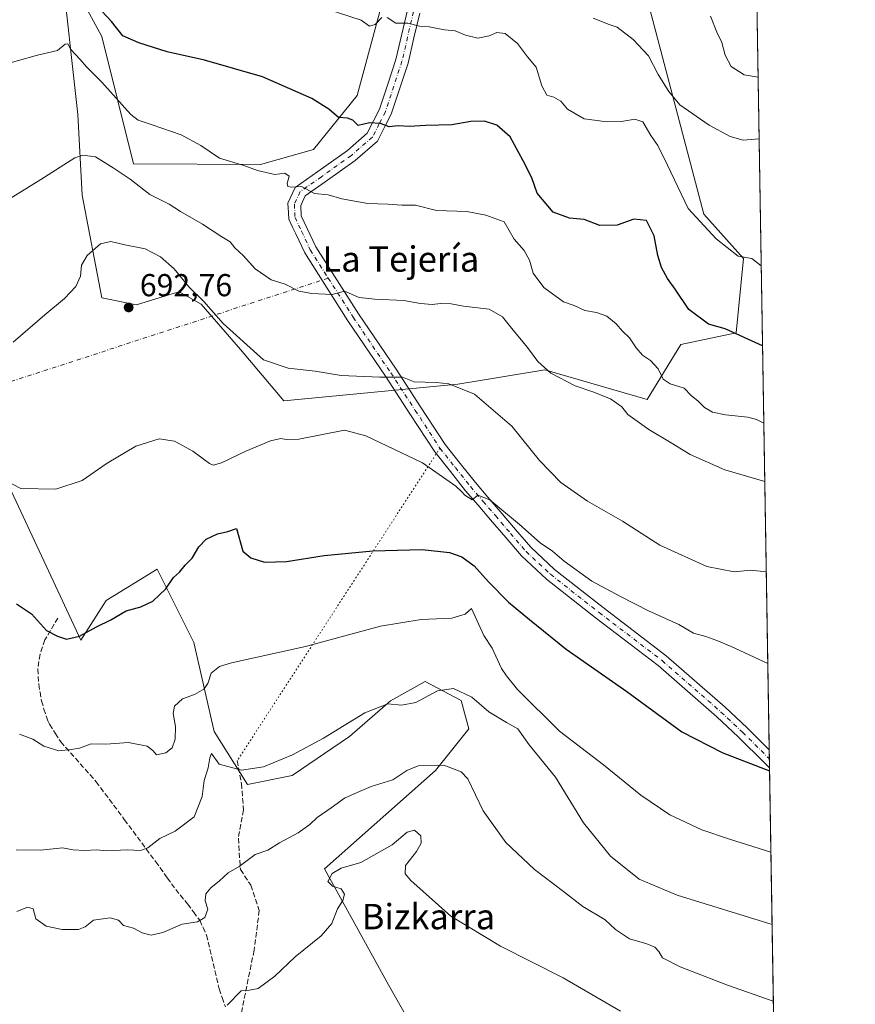
# Model space of a CAD drawing. Units: metres. Extents: x 611156 to 614642, y 4710815 to 4713183.
# Drawn here: x 614350 to 614614, y 4712440 to 4712750 of the extents above; entities that cross this region are included whole.
import ezdxf
from ezdxf.enums import TextEntityAlignment as Align

# ---------------------------------------------------------------- set-up
doc = ezdxf.new("R2010")
doc.units = ezdxf.units.M
doc.header["$MEASUREMENT"] = 0
for name, pattern in [('DGN Style 3', [2.307223458686699, 1.648016756204785, -0.6592067024819142]), ('DGN Style 4', [2.6384748266838614, 1.318413404963828, -0.6592067024819142, 0.001648016756204785, -0.6592067024819142]), ('DGN Style 5', [1.1536117293433497, 0.4944050268614355, -0.6592067024819142])]:
    doc.linetypes.add(name, pattern=pattern)
for name, color, linetype, lineweight in [('Arbolado forestal CxS', 92, 'Continuous', 0), ('Camino eje virtual', 6, 'DGN Style 4', 0), ('Comarca CxS', 21, 'Continuous', 0), ('Comunidad Autónoma CxS', 142, 'Continuous', 0), ('Cultivos herbáceos CxS', 92, 'Continuous', 0), ('Cultivos leñosos CxS', 92, 'Continuous', 0), ('Curva de nivel maestra', 30, 'Continuous', 30), ('Curva de nivel normal', 30, 'Continuous', 0), ('Espacio natural protegido CxS', 121, 'Continuous', 0), ('Municipio CxS', 4, 'Continuous', 0), ('Pista no pavimentada Cxs', 111, 'Continuous', 0), ('Pista no pavimentada eje', 91, 'DGN Style 4', 0), ('Provincia CxS', 1, 'Continuous', 0), ('Punto de cota en terreno', 7, 'Continuous', 0), ('Rótulo de punto de cota en terreno', 7, 'Continuous', 0), ('Senda', 7, 'DGN Style 3', 0), ('Senda virtual', 7, 'DGN Style 5', 0), ('Texto cartográfico', 7, 'Continuous', 0)]:
    doc.layers.add(name, color=color, linetype=linetype, lineweight=lineweight)
doc.styles.add('Style-Arial', font='txt')

# ---------------------------------------------------------------- blocks, each defined once
blk = doc.blocks.new('5PATER')
at = {"layer": 'Cultivos leñosos CxS', "linetype": 'Continuous', "lineweight": 0}
h = blk.add_hatch(color=51, dxfattribs=at)
edge = h.paths.add_edge_path()
edge.add_ellipse((0, 0), major_axis=(-0.1095731443231308, -0.1110710700762829), ratio=0.9994222409660322, start_angle=0, end_angle=360)

msp = doc.modelspace()

# ---------------------------------------------------------------- linework, layer by layer
at = {"layer": 'Arbolado forestal CxS', "color": 92, "linetype": 'Continuous', "lineweight": 0}
for points in [[(614545.9892999995, 4712766.330900001, 660.436799999996), (614566.1941000001, 4712689.0821, 669.6420000000071), (614578.7418999998, 4712675.039100001, 670.2232999999978), (614576.4018000001, 4712651.631100001, 675.025999999998), (614558.9546999997, 4712647.9143, 677.6793999999937), (614548.3265000005, 4712630.564300001, 682.0636999999988), (614516.0957000004, 4712639.916300001, 685.4477000000043), (614502.1177000003, 4712637.6251, 688.6068999999989), (614488.6029000003, 4712635.409700001, 689.9238000000041), (614433.6972000003, 4712630.208900001, 692.5194999999949), (614420.0203, 4712646.388900001, 691.0761000000057), (614407.5776000004, 4712660.6369, 690.4446000000025), (614400.6514999997, 4712664.595899999, 691.1732000000047), (614397.6989000002, 4712663.682700001, 691.7051999999967), (614387.1835000003, 4712660.4301, 692.4765999999945), (614376.2666999997, 4712662.6501, 691.482600000003), (614370.0740999999, 4712695.118100001, 686.5724000000046), (614368.6995000001, 4712720.575099999, 683.234700000001), (614363.3480000002, 4712769.0009, 674.0880000000034), (614376.2267000005, 4712745.208699999, 677.1157999999997), (614386.2100999998, 4712704.949899999, 683.1281000000017), (614426.3479000004, 4712704.740700001, 679.2072999999946), (614443.0141000003, 4712709.474500001, 677.2212000000001), (614456.8081, 4712726.497500001, 673.7544999999955), (614478.8711000001, 4712808.5251, 660.6071999999986)], [(614478.8711000001, 4712808.5251, 660.6071999999986), (614456.8081, 4712726.497500001, 673.7544999999955), (614443.0141000003, 4712709.474500001, 677.2212000000001), (614426.3479000004, 4712704.740700001, 679.2072999999946), (614386.2100999998, 4712704.949899999, 683.1281000000017), (614376.2267000005, 4712745.208699999, 677.1157999999997), (614363.3480000002, 4712769.0009, 674.0880000000034), (614368.6995000001, 4712720.575099999, 683.234700000001), (614370.0740999999, 4712695.118100001, 686.5724000000046), (614376.2666999997, 4712662.6501, 691.482600000003), (614387.1835000003, 4712660.4301, 692.4765999999945), (614397.6989000002, 4712663.682700001, 691.7051999999967), (614400.6514999997, 4712664.595899999, 691.1732000000047), (614407.5776000004, 4712660.6369, 690.4446000000025), (614420.0203, 4712646.388900001, 691.0761000000057), (614433.6972000003, 4712630.208900001, 692.5194999999949), (614488.6029000003, 4712635.409700001, 689.9238000000041), (614502.1177000003, 4712637.6251, 688.6068999999989), (614516.0957000004, 4712639.916300001, 685.4477000000043), (614548.3265000005, 4712630.564300001, 682.0636999999988), (614558.9546999997, 4712647.9143, 677.6793999999937), (614576.4018000001, 4712651.631100001, 675.025999999998), (614578.7418999998, 4712675.039100001, 670.2232999999978), (614566.1941000001, 4712689.0821, 669.6420000000071), (614545.9892999995, 4712766.330900001, 660.436799999996)], [(614347.7121000001, 4712601.5053, 695.4247000000032), (614369.6623000001, 4712554.637499999, 700.0396999999939), (614377.5723000001, 4712567.1845, 698.4713000000047), (614393.7084999997, 4712577.0165, 697.8025999999954), (614405.3273, 4712553.886299999, 703.1628000000055), (614411.7439000001, 4712525.7805, 707.2358999999997), (614422.2225000003, 4712509.031500001, 710.701199999996), (614436.3015000002, 4712511.9143, 712.2924999999959), (614454.4014999997, 4712524.247099999, 710.5090999999958), (614467.3806999996, 4712535.416099999, 709.5956000000006), (614478.3416999998, 4712541.542099999, 708.5635000000038), (614489.6845000006, 4712535.581900001, 710.7785000000005), (614492.0443000002, 4712526.633099999, 712.6362999999984), (614481.5733000003, 4712513.5031, 715.360400000005), (614446.5120999999, 4712482.456300001, 717.9128000000055), (614466.7664999999, 4712445.795299999, 722.8674000000028), (614501.7827000003, 4712384.031300001, 733.3695000000008)], [(614590.3529000003, 4712308.5648, 742.5261000000029), (614572.0027000001, 4712329.790300001, 739.5192999999999), (614547.5790999997, 4712350.010299999, 737.9538000000031), (614533.1051000003, 4712358.579299999, 738.2648000000045), (614518.6442999998, 4712367.783500001, 736.9294999999984), (614501.7827000003, 4712384.031300001, 733.3695000000008), (614466.7664999999, 4712445.795299999, 722.8674000000028), (614446.5120999999, 4712482.456300001, 717.9128000000055), (614481.5733000003, 4712513.5031, 715.360400000005), (614492.0443000002, 4712526.633099999, 712.6362999999984), (614489.6845000006, 4712535.581900001, 710.7785000000005), (614478.3416999998, 4712541.542099999, 708.5635000000038), (614467.3806999996, 4712535.416099999, 709.5956000000006), (614454.4014999997, 4712524.247099999, 710.5090999999958), (614436.3015000002, 4712511.9143, 712.2924999999959), (614422.2225000003, 4712509.031500001, 710.701199999996), (614411.7439000001, 4712525.7805, 707.2358999999997), (614405.3273, 4712553.886299999, 703.1628000000055), (614393.7084999997, 4712577.0165, 697.8025999999954), (614377.5723000001, 4712567.1845, 698.4713000000047), (614369.6623000001, 4712554.637499999, 700.0396999999939), (614347.7121000001, 4712601.5053, 695.4247000000032)]]:
    msp.add_polyline3d(points, dxfattribs=at)
at = {"layer": 'Camino eje virtual', "color": 6, "linetype": 'DGN Style 4', "lineweight": 0, "extrusion": (0.04900059055937819, 0.01600085193819422, 0.998670573743957), "elevation": 106198.4087010787, "flags": 128}
msp.add_lwpolyline([(4289138.248237898, -2044213.723144672), (4289138.248237897, -2044072.44215721)], dxfattribs=at)
at = {"layer": 'Comarca CxS', "color": 21, "linetype": 'Continuous', "lineweight": 0, "flags": 128}
msp.add_lwpolyline([(611545.9829589465, 4710820.316275445), (611192.6800008359, 4710814.579982872), (611188.4874078912, 4711076.778557051), (611155.6900008359, 4713127.879982846), (612030.4371999995, 4713142.0899), (612030.5143322038, 4713142.09103515), (612641.0948517915, 4713152.009532884), (613144.1168007915, 4713160.180851163), (613933.8069885895, 4713173.008933455), (613959.2240814241, 4713173.421824149), (614575.940000862, 4713183.439982845), (614591.5825999993, 4712233.918099998), (614614.0500008619, 4710870.129982872), (612455.4008625436, 4710835.08175376)], close=True, dxfattribs=at)
at = {"layer": 'Comunidad Autónoma CxS', "color": 142, "linetype": 'Continuous', "lineweight": 0, "flags": 128}
msp.add_lwpolyline([(611545.9829589465, 4710820.316275445), (611192.6800008359, 4710814.579982872), (611188.4874078912, 4711076.778557051), (611155.6900008359, 4713127.879982846), (612030.4371999995, 4713142.0899), (612030.5143322038, 4713142.09103515), (612641.0948517915, 4713152.009532884), (613144.1168007915, 4713160.180851163), (613933.8069885895, 4713173.008933455), (613959.2240814241, 4713173.421824149), (614575.940000862, 4713183.439982845), (614591.5825999993, 4712233.918099998), (614614.0500008619, 4710870.129982872), (612455.4008625436, 4710835.08175376)], close=True, dxfattribs=at)
at = {"layer": 'Cultivos herbáceos CxS', "color": 92, "linetype": 'Continuous', "lineweight": 0, "extrusion": (-0.002928817196835506, 0.1777832700293208, 0.9840653082633841), "elevation": 836695.2547435152, "flags": 128}
msp.add_lwpolyline([(-692127.4239560288, -4626946.120342108), (-692127.4239560288, -4626711.941103251)], dxfattribs=at)
at = {"layer": 'Cultivos herbáceos CxS', "color": 92, "linetype": 'Continuous', "lineweight": 0, "extrusion": (-0.003117267271799029, 0.189109811900974, 0.9819509975999486), "elevation": 889954.5131477878, "flags": 128}
msp.add_lwpolyline([(-692173.5471392081, -4616756.377741666), (-692173.5471392082, -4616753.461314064)], dxfattribs=at)
at = {"layer": 'Cultivos herbáceos CxS', "color": 92, "linetype": 'Continuous', "lineweight": 0, "extrusion": (-0.002134126794282052, 0.1294290526423265, 0.9915863884881317), "elevation": 609318.87708619, "flags": 128}
msp.add_lwpolyline([(-692196.4705330998, -4662095.057974982), (-692196.4705330997, -4662092.21355984)], dxfattribs=at)
at = {"layer": 'Cultivos herbáceos CxS', "color": 92, "linetype": 'Continuous', "lineweight": 0, "extrusion": (-0.003325069828478047, 0.2018337196705847, 0.9794141583184163), "elevation": 949786.4505849148, "flags": 128}
msp.add_lwpolyline([(-692128.4350651866, -4604820.646147563), (-692128.4350651865, -4604610.492737389)], dxfattribs=at)
at = {"layer": 'Cultivos herbáceos CxS', "color": 92, "linetype": 'Continuous', "lineweight": 0}
for points in [[(614478.8711000001, 4712808.5251, 660.6071999999986), (614456.8081, 4712726.497500001, 673.7544999999955), (614443.0141000003, 4712709.474500001, 677.2212000000001), (614426.3479000004, 4712704.740700001, 679.2072999999946), (614386.2100999998, 4712704.949899999, 683.1281000000017), (614376.2267000005, 4712745.208699999, 677.1157999999997), (614363.3480000002, 4712769.0009, 674.0880000000034), (614368.6995000001, 4712720.575099999, 683.234700000001), (614370.0740999999, 4712695.118100001, 686.5724000000046), (614376.2666999997, 4712662.6501, 691.482600000003), (614387.1835000003, 4712660.4301, 692.4765999999945), (614397.6989000002, 4712663.682700001, 691.7051999999967), (614400.6514999997, 4712664.595899999, 691.1732000000047), (614407.5776000004, 4712660.6369, 690.4446000000025), (614420.0203, 4712646.388900001, 691.0761000000057), (614433.6972000003, 4712630.208900001, 692.5194999999949), (614488.6029000003, 4712635.409700001, 689.9238000000041), (614502.1177000003, 4712637.6251, 688.6068999999989), (614516.0957000004, 4712639.916300001, 685.4477000000043), (614548.3265000005, 4712630.564300001, 682.0636999999988), (614558.9546999997, 4712647.9143, 677.6793999999937), (614576.4018000001, 4712651.631100001, 675.025999999998), (614578.7418999998, 4712675.039100001, 670.2232999999978), (614566.1941000001, 4712689.0821, 669.6420000000071), (614545.9892999995, 4712766.330900001, 660.436799999996)], [(614478.8711000001, 4712808.5251, 660.6071999999986), (614456.8081, 4712726.497500001, 673.7544999999955), (614443.0141000003, 4712709.474500001, 677.2212000000001), (614426.3479000004, 4712704.740700001, 679.2072999999946), (614386.2100999998, 4712704.949899999, 683.1281000000017), (614376.2267000005, 4712745.208699999, 677.1157999999997), (614363.3480000002, 4712769.0009, 674.0880000000034), (614368.6995000001, 4712720.575099999, 683.234700000001), (614370.0740999999, 4712695.118100001, 686.5724000000046), (614376.2666999997, 4712662.6501, 691.482600000003), (614387.1835000003, 4712660.4301, 692.4765999999945), (614397.6989000002, 4712663.682700001, 691.7051999999967), (614400.6514999997, 4712664.595899999, 691.1732000000047), (614407.5776000004, 4712660.6369, 690.4446000000025), (614420.0203, 4712646.388900001, 691.0761000000057), (614433.6972000003, 4712630.208900001, 692.5194999999949), (614488.6029000003, 4712635.409700001, 689.9238000000041), (614502.1177000003, 4712637.6251, 688.6068999999989), (614516.0957000004, 4712639.916300001, 685.4477000000043), (614548.3265000005, 4712630.564300001, 682.0636999999988), (614558.9546999997, 4712647.9143, 677.6793999999937), (614576.4018000001, 4712651.631100001, 675.025999999998), (614578.7418999998, 4712675.039100001, 670.2232999999978), (614566.1941000001, 4712689.0821, 669.6420000000071), (614545.9892999995, 4712766.330900001, 660.436799999996)], [(614583.0729, 4712750.464000001, 657.5457000000024), (614590.3529000003, 4712308.5648, 742.5261000000029), (614572.0027000001, 4712329.790300001, 739.5192999999999), (614547.5790999997, 4712350.010299999, 737.9538000000031), (614533.1051000003, 4712358.579299999, 738.2648000000045), (614518.6442999998, 4712367.783500001, 736.9294999999984), (614501.7827000003, 4712384.031300001, 733.3695000000008), (614466.7664999999, 4712445.795299999, 722.8674000000028), (614446.5120999999, 4712482.456300001, 717.9128000000055), (614481.5733000003, 4712513.5031, 715.360400000005), (614492.0443000002, 4712526.633099999, 712.6362999999984), (614489.6845000006, 4712535.581900001, 710.7785000000005), (614478.3416999998, 4712541.542099999, 708.5635000000038), (614467.3806999996, 4712535.416099999, 709.5956000000006), (614454.4014999997, 4712524.247099999, 710.5090999999958), (614436.3015000002, 4712511.9143, 712.2924999999959), (614422.2225000003, 4712509.031500001, 710.701199999996), (614411.7439000001, 4712525.7805, 707.2358999999997), (614405.3273, 4712553.886299999, 703.1628000000055), (614393.7084999997, 4712577.0165, 697.8025999999954), (614377.5723000001, 4712567.1845, 698.4713000000047), (614369.6623000001, 4712554.637499999, 700.0396999999939), (614347.7121000001, 4712601.5053, 695.4247000000032)], [(614590.3529000003, 4712308.5648, 742.5261000000029), (614572.0027000001, 4712329.790300001, 739.5192999999999), (614547.5790999997, 4712350.010299999, 737.9538000000031), (614533.1051000003, 4712358.579299999, 738.2648000000045), (614518.6442999998, 4712367.783500001, 736.9294999999984), (614501.7827000003, 4712384.031300001, 733.3695000000008), (614466.7664999999, 4712445.795299999, 722.8674000000028), (614446.5120999999, 4712482.456300001, 717.9128000000055), (614481.5733000003, 4712513.5031, 715.360400000005), (614492.0443000002, 4712526.633099999, 712.6362999999984), (614489.6845000006, 4712535.581900001, 710.7785000000005), (614478.3416999998, 4712541.542099999, 708.5635000000038), (614467.3806999996, 4712535.416099999, 709.5956000000006), (614454.4014999997, 4712524.247099999, 710.5090999999958), (614436.3015000002, 4712511.9143, 712.2924999999959), (614422.2225000003, 4712509.031500001, 710.701199999996), (614411.7439000001, 4712525.7805, 707.2358999999997), (614405.3273, 4712553.886299999, 703.1628000000055), (614393.7084999997, 4712577.0165, 697.8025999999954), (614377.5723000001, 4712567.1845, 698.4713000000047), (614369.6623000001, 4712554.637499999, 700.0396999999939), (614347.7121000001, 4712601.5053, 695.4247000000032)]]:
    msp.add_polyline3d(points, dxfattribs=at)
at = {"layer": 'Curva de nivel maestra', "color": 30, "linetype": 'Continuous', "lineweight": 30, "flags": 128}
for points, elevation in [([(614584.7697000002, 4712647.470600001), (614572.9500000002, 4712652.920100001), (614567.6900000004, 4712654.360099999), (614561.5, 4712658.9901), (614557.2400000002, 4712665.450099999), (614554.8200000003, 4712668.770099999), (614552.8799999999, 4712672.2601), (614551.7199999997, 4712676.030099999), (614550.54, 4712682.200099999), (614548.1600000003, 4712687.100099999), (614544.1299999999, 4712687.520099999), (614538.8700000001, 4712685.640100001), (614533.4400000004, 4712685.4901), (614528.4400000004, 4712687.360099999), (614523.8700000001, 4712687.8101), (614518.7000000002, 4712689.670100001), (614513.6699999999, 4712695.690099999), (614511.9600000001, 4712700.530099999), (614509.2000000002, 4712705.870100001), (614505.0700000003, 4712713.5001), (614500.9299999997, 4712717.210100001), (614497.0099999999, 4712718.440099999), (614492.7100000001, 4712718.300100001), (614486.6600000003, 4712717.2401), (614478.4600000001, 4712717.050100001), (614473.2000000002, 4712716.800100001), (614469.75, 4712716.960100001), (614466.9199999999, 4712716.6601), (614464.1900000004, 4712717.7301), (614460.7300000006, 4712717.960100001), (614457.1200000001, 4712717.030099999), (614455.4800000006, 4712718.7401), (614453.7400000002, 4712719.390100001), (614450.9000000004, 4712719.5601), (614447.9100000003, 4712722.210100001), (614442.5599999996, 4712725.640100001), (614426.9000000004, 4712732.470100001), (614408.6200000001, 4712737.7301), (614396.8700000001, 4712740.340100001), (614387.8700000001, 4712743.190099999), (614382.9100000003, 4712745.3201), (614379.3099999996, 4712749.940099999), (614376.2100000001, 4712753.170100001)], 675), ([(614349.3200000003, 4712566.130100001), (614354.0199999996, 4712562.940099999), (614358.7400000002, 4712557.6601), (614362.2599999999, 4712555.870100001), (614365.1299999999, 4712554.960100001), (614369.2000000002, 4712555.860099999), (614374.54, 4712558.860099999), (614379.0499999998, 4712560.9901), (614383.9199999999, 4712563.890100001), (614388.5899999999, 4712565.120100001), (614392.3700000001, 4712566.940099999), (614396.4100000003, 4712570.800100001), (614398.8700000001, 4712574.370100001), (614400.79, 4712576.040100001), (614402.5599999996, 4712578.270099999), (614404.7800000003, 4712580.540100001), (614406.8200000003, 4712584.0601), (614409.1699999999, 4712586.4801), (614412.7000000002, 4712588.190099999), (614415.9600000001, 4712588.880100001), (614418.7599999999, 4712589.840100001), (614420.7599999999, 4712582.710100001), (614423.2400000002, 4712580.600099999), (614427.6299999999, 4712579.2401), (614434.5, 4712579.420100001), (614446.4600000001, 4712581.390100001), (614461.7599999999, 4712582.850099999), (614477.2999999998, 4712583.200099999), (614485.9900000002, 4712582.2401), (614489.8300000001, 4712580.9001), (614493.7100000001, 4712578.0601), (614498.2800000003, 4712573.0101), (614504.6200000001, 4712566.6601), (614511.2599999999, 4712561.130100001), (614522.7599999999, 4712551.7401), (614541.9400000004, 4712538.4301), (614559.25, 4712525.7301), (614572.2599999999, 4712519.020099999), (614586.9789000005, 4712513.3684)], 700)]:
    msp.add_lwpolyline(points, dxfattribs=dict(at, elevation=elevation))
at = {"layer": 'Curva de nivel normal', "color": 30, "linetype": 'Continuous', "lineweight": 0, "flags": 128}
for points, elevation in [([(614464.6399999997, 4712751.1601), (614462.5, 4712748.9001), (614460.7599999999, 4712748.380100001), (614458.1200000001, 4712750.290100001), (614446.7000000002, 4712754.0001)], 670), ([(614584.3526, 4712672.786400001), (614581.4000000004, 4712675.0701), (614577.1100000005, 4712675.860099999), (614570.1100000005, 4712681.290100001), (614561.25, 4712690.840100001), (614554.79, 4712704.590100001), (614551.7300000006, 4712710.7601), (614549.5499999998, 4712713.9301), (614547.0099999999, 4712718.2401), (614544.4800000006, 4712719.100099999), (614540.2999999998, 4712718.300100001), (614535.4800000006, 4712718.210100001), (614532.54, 4712718.640100001), (614528.4400000004, 4712719.140100001), (614523.2199999997, 4712722.190099999), (614521.0599999996, 4712724.700099999), (614518.9000000004, 4712725.970100001), (614516.7400000002, 4712726.610099999), (614515.1100000005, 4712729.600099999), (614513.2999999998, 4712735.470100001), (614510.6299999999, 4712738.780099999), (614507.4100000003, 4712743.0001), (614503.54, 4712746.140100001), (614500.9199999999, 4712746.390100001), (614498.54, 4712745.380100001), (614494.8700000001, 4712744.6501), (614491.0099999999, 4712745.5801), (614487.75, 4712746.920100001), (614484.3600000005, 4712747.270099999), (614479.5999999996, 4712748.200099999), (614476.5499999998, 4712748.450099999), (614472.8700000001, 4712749.370100001), (614469.0700000003, 4712749.3301), (614466.3399999999, 4712751.1601)], 670), ([(614531.3600000005, 4712750.960100001), (614536.3300000001, 4712748.9801), (614538.8399999999, 4712748.140100001), (614543.9400000004, 4712744.2301), (614548.75, 4712739.0101), (614551.8600000005, 4712733.120100001), (614555.2100000001, 4712727.800100001), (614558.7100000001, 4712723.620100001), (614567.8799999999, 4712717.220100001), (614574.5199999996, 4712713.640100001), (614578.6399999997, 4712712.4301), (614583.6920999996, 4712712.8816)], 665), ([(614583.3721000003, 4712732.3049), (614578.9199999999, 4712733.090100001), (614574.8700000001, 4712735.700099999), (614573, 4712739.2301), (614571.9400000004, 4712743.270099999), (614570.2999999998, 4712746.5601), (614568.2999999998, 4712751.550100001)], 660), ([(614343.79, 4712735.9101), (614355.9000000004, 4712739.290100001), (614362.2000000002, 4712740.790100001), (614364.6500000004, 4712742.7601), (614365.4800000006, 4712742.860099999), (614366.5, 4712741.090100001), (614369.4199999999, 4712737.9001), (614371.4100000003, 4712735.5601), (614376.2599999999, 4712730.7401), (614385.4000000004, 4712720.550100001), (614387.7199999997, 4712718.7601), (614392.0800000001, 4712717.2501), (614401.3200000003, 4712714.140100001), (614407.4800000006, 4712710.7401), (614413.3899999997, 4712706.7601), (614421.04, 4712704.4901), (614425.4199999999, 4712702.8301), (614430.8700000001, 4712701.590100001), (614434.0300000003, 4712702.0101), (614435.3600000005, 4712701.0601), (614434.7800000003, 4712698.790100001), (614434.9600000001, 4712697.7601), (614436.1299999999, 4712697.600099999), (614439.2300000006, 4712697.8201), (614443.3600000005, 4712695.620100001), (614447.6299999999, 4712695.1501), (614452.04, 4712693.960100001), (614460.2000000002, 4712692.4801), (614466.54, 4712692.2501), (614470.8899999997, 4712691.880100001), (614475.29, 4712691.940099999), (614481.8600000005, 4712690.270099999), (614491.4299999997, 4712689.890100001), (614497.4600000001, 4712688.720100001), (614503.2100000001, 4712686.610099999), (614506.3399999999, 4712681.1801), (614509.5599999996, 4712677.620100001), (614511.1799999997, 4712674.5801), (614512.3799999999, 4712670.470100001), (614515.7300000006, 4712665.880100001), (614521.9100000003, 4712661.380100001), (614525.3200000003, 4712660.2301), (614528.7000000002, 4712658.620100001), (614532.4100000003, 4712658.0001), (614535.5899999999, 4712656.850099999), (614538.5499999998, 4712654.4801), (614540.5700000003, 4712652.1601), (614542.7999999998, 4712650.0601), (614544.8499999996, 4712646.840100001), (614546.8899999997, 4712644.5701), (614549.4500000002, 4712642.860099999), (614551.8499999996, 4712640.2301), (614553.4500000002, 4712636.960100001), (614555.6399999997, 4712635.4801), (614560.0800000001, 4712634.1801), (614562.2599999999, 4712631.850099999), (614564.4600000001, 4712630.050100001), (614566.4600000001, 4712628.0601), (614568.9800000006, 4712626.5701), (614573.0999999996, 4712625.690099999), (614580.1100000005, 4712625.040100001), (614582.8399999999, 4712624.2601), (614585.1701999997, 4712623.1601)], 680), ([(614346.79, 4712693.7401), (614357, 4712700.030099999), (614367.6900000004, 4712706.870100001), (614370.2599999999, 4712707.7301), (614374.2199999997, 4712707.1601), (614379.7699999996, 4712703.690099999), (614385.2100000001, 4712700.140100001), (614391.3799999999, 4712695.3101), (614397.4400000004, 4712692.190099999), (614401.0599999996, 4712689.950099999), (614407.9900000002, 4712685.870100001), (614414.1200000001, 4712681.890100001), (614416.7400000002, 4712680.300100001), (614418.1799999997, 4712678.460100001), (614420.9100000003, 4712675.950099999), (614424.5899999999, 4712671.8301), (614429.7199999997, 4712668.3101), (614434.0899999999, 4712666.970100001), (614438.3799999999, 4712664.780099999), (614442.54, 4712664.0701), (614448.9299999997, 4712663.770099999), (614452.8700000001, 4712664.770099999), (614457.4600000001, 4712662.8101), (614462.4299999997, 4712662.280099999), (614471.5499999998, 4712661.840100001), (614476.8499999996, 4712660.840100001), (614480.4600000001, 4712660.520099999), (614483.1799999997, 4712660.890100001), (614486.54, 4712660.770099999), (614490.3499999996, 4712660.0701), (614498.4600000001, 4712659.040100001), (614502.6799999997, 4712656.670100001), (614505.5999999996, 4712652.950099999), (614510.5899999999, 4712646.9901), (614513.8099999996, 4712642.5801), (614517.9600000001, 4712638.890100001), (614525.6799999997, 4712634.870100001), (614531.2199999997, 4712633.040100001), (614536.75, 4712630.8101), (614540.3200000003, 4712628.2501), (614542.2800000003, 4712625.8301), (614548.9199999999, 4712621.140100001), (614555.9699999997, 4712616.9001), (614561.9100000003, 4712613.170100001), (614572.9100000003, 4712608.340100001), (614585.4748000001, 4712604.6688)], 685), ([(614348.2999999998, 4712648.630100001), (614358.2300000006, 4712657.270099999), (614364.4600000001, 4712662.4101), (614368.0499999998, 4712666.280099999), (614369.54, 4712669.540100001), (614369.8600000005, 4712672.9901), (614371.5800000001, 4712676.0601), (614375.8600000005, 4712679.690099999), (614379.1200000001, 4712680.4001), (614383.4600000001, 4712679.450099999), (614389.9100000003, 4712678.170100001), (614394.7999999998, 4712675.6601), (614399.0300000003, 4712671.850099999), (614403.7100000001, 4712666.110099999), (614408.3899999997, 4712661.550100001), (614414.5, 4712654.5601), (614427.2300000006, 4712643.110099999), (614435.0599999996, 4712640.5001), (614443.6200000001, 4712639.5101), (614451.79, 4712638.1501), (614463.9600000001, 4712637.630100001), (614471.1299999999, 4712637.670100001), (614474.8700000001, 4712636.130100001), (614481.8099999996, 4712635.960100001), (614485.75, 4712635.4901), (614493.8200000003, 4712632.2401), (614505.6399999997, 4712622.120100001), (614514.3799999999, 4712611.300100001), (614521.1299999999, 4712604.380100001), (614529.5499999998, 4712598.470100001), (614540.5700000003, 4712592.1601), (614552.3200000003, 4712584.600099999), (614567.1399999997, 4712577.860099999), (614575.8300000001, 4712576.190099999), (614581.1100000005, 4712576.7501), (614585.9444000004, 4712576.1669)], 690), ([(614586.4200999998, 4712547.2917), (614574.9199999999, 4712552.610099999), (614570.3700000001, 4712554.4801), (614566.8300000001, 4712555.7501), (614563, 4712556.780099999), (614558.2999999998, 4712559.540100001), (614548.7800000003, 4712563.8301), (614539.9800000006, 4712568.380100001), (614530.8700000001, 4712573.2401), (614522.1799999997, 4712579.5001), (614518.5199999996, 4712582.7401), (614514.5899999999, 4712585.3201), (614508.0999999996, 4712591.170100001), (614498.6500000004, 4712598.940099999), (614494.8799999999, 4712600.4301), (614493.0800000001, 4712598.920100001), (614490.7800000003, 4712600.370100001), (614489.8899999997, 4712601.4801), (614487.9400000004, 4712603.200099999), (614477.4500000002, 4712610.540100001), (614459.54, 4712619.090100001), (614452.8700000001, 4712620.890100001), (614438.4299999997, 4712618.0101), (614434.4400000004, 4712617.9101), (614432.7100000001, 4712618.300100001), (614429.4600000001, 4712617.5701), (614421.7199999997, 4712614.300100001), (614414.0099999999, 4712610.550100001), (614411.3899999997, 4712609.890100001), (614410.2199999997, 4712610.370100001), (614404.9299999997, 4712614.2301), (614399.2199999997, 4712617.380100001), (614394.2999999998, 4712618.190099999), (614387.0199999996, 4712615.840100001), (614377.9400000004, 4712610.460100001), (614370, 4712605.020099999), (614361.7100000001, 4712602.2601), (614350.7100000001, 4712602.4901), (614345.6600000003, 4712605.1601)], 695), ([(614350.2100000001, 4712524.970100001), (614354.4100000003, 4712523.360099999), (614357.9500000002, 4712521.170100001), (614362.6399999997, 4712519.690099999), (614366.54, 4712520.0701), (614369.2000000002, 4712520.550100001), (614372.8700000001, 4712521.920100001), (614377.54, 4712521.780099999), (614384.6299999999, 4712522.360099999), (614390.5099999999, 4712521.1801), (614392.3399999999, 4712519.8201), (614393.4600000001, 4712518.390100001), (614396.4800000006, 4712519.0701), (614398.4100000003, 4712520.6601), (614399.3600000005, 4712523.350099999), (614399.4400000004, 4712527.360099999), (614398.7400000002, 4712531.5001), (614399.2100000001, 4712533.770099999), (614401.6500000004, 4712536.110099999), (614405.5, 4712537.5001), (614408.4800000006, 4712539.190099999), (614409.7100000001, 4712540.940099999), (614410.7699999996, 4712544.2401), (614413.3600000005, 4712546.3301), (614417.1399999997, 4712547.5001), (614440.54, 4712552.610099999), (614464.2000000002, 4712559.050100001), (614477, 4712561.140100001), (614486.6600000003, 4712561.5101), (614490.9500000002, 4712562.790100001), (614492.8700000001, 4712564.590100001), (614496.8300000001, 4712556.0801), (614499.4299999997, 4712552.040100001), (614502.3899999997, 4712545.720100001), (614503.9199999999, 4712543.360099999), (614507.4199999999, 4712539.0001), (614520.6600000003, 4712525.940099999), (614534.6100000005, 4712515.300100001), (614546.3600000005, 4712505.6501), (614555.5099999999, 4712499.440099999), (614565.6200000001, 4712494.710100001), (614574.3799999999, 4712491.800100001), (614587.4009999996, 4712487.7468)], 705), ([(614349.1500000004, 4712488.4301), (614356.8700000001, 4712488.380100001), (614363.8700000001, 4712489.0601), (614367.2000000002, 4712488.4801), (614370.8700000001, 4712488.2401), (614374.54, 4712488.450099999), (614377.8700000001, 4712488.0701), (614384.2000000002, 4712488.390100001), (614388.4400000004, 4712488.1801), (614390.7599999999, 4712489.050100001), (614394.5599999996, 4712492.0001), (614399.4000000004, 4712494.290100001), (614405.4299999997, 4712498.880100001), (614407.8799999999, 4712505.3101), (614408.5800000001, 4712510.340100001), (614409.8399999999, 4712514.350099999), (614410.29, 4712517.460100001), (614410.8799999999, 4712518.8201), (614413.2800000003, 4712515.5001), (614420.2999999998, 4712513.530099999), (614427.2800000003, 4712514.600099999), (614436.4699999997, 4712518.390100001), (614446.2000000002, 4712523.6501), (614459.2000000002, 4712531.640100001), (614466.54, 4712534.4801), (614470.8099999996, 4712534.090100001), (614475.3099999996, 4712534.970100001), (614482.1500000004, 4712538.6501), (614487.2800000003, 4712539.340100001), (614493.0700000003, 4712536.5701), (614498.4199999999, 4712532.020099999), (614504.0099999999, 4712528.600099999), (614507.5099999999, 4712526.620100001), (614511.0700000003, 4712521.600099999), (614519.4100000003, 4712511.360099999), (614528.2599999999, 4712496.970100001), (614536.7699999996, 4712486.420100001), (614545.8700000001, 4712479.200099999), (614557.8300000001, 4712474.170100001), (614587.7780999999, 4712464.8544)], 710), ([(614349.3600000005, 4712468.9901), (614352.7599999999, 4712470.350099999), (614354.5599999996, 4712469.8201), (614355.3700000001, 4712466.630100001), (614358.7199999997, 4712464.3101), (614363.7000000002, 4712463.290100001), (614368.8600000005, 4712463.3201), (614371.0099999999, 4712464.120100001), (614373.6600000003, 4712466.2601), (614378.8399999999, 4712466.9801), (614381.54, 4712466.200099999), (614383.0800000001, 4712464.520099999), (614386.2199999997, 4712463.720100001), (614388.9400000004, 4712462.200099999), (614391.7599999999, 4712461.4901), (614395.5300000003, 4712462.360099999), (614401.6200000001, 4712464.940099999), (614406.3899999997, 4712465.720100001), (614408.75, 4712467.100099999), (614409.6600000003, 4712469.710100001), (614408.8600000005, 4712472.350099999), (614409.0899999999, 4712474.5001), (614410.5999999996, 4712476.470100001), (614413.3600000005, 4712478.640100001), (614416.0899999999, 4712481.190099999), (614419.6100000005, 4712483.190099999), (614424.5899999999, 4712486.9101), (614428.6399999997, 4712488.380100001), (614432.2800000003, 4712490.6501), (614438.1900000004, 4712493.8301), (614441.8499999996, 4712496.390100001), (614444.2400000002, 4712498.6501), (614448.6600000003, 4712501.6501), (614452.8700000001, 4712504.700099999), (614456.79, 4712506.5101), (614461.2100000001, 4712508.4001), (614468.1200000001, 4712510.520099999), (614472.54, 4712513.470100001), (614476.1200000001, 4712514.960100001), (614484.1699999999, 4712515.1801), (614489.6100000005, 4712513.030099999), (614491.7800000003, 4712510.870100001), (614496.5999999996, 4712500.7501), (614503.7199999997, 4712490.7301), (614512.7599999999, 4712482.2401), (614522, 4712475.2601), (614528, 4712470.590100001), (614535.0899999999, 4712466.340100001), (614538.4000000004, 4712463.3201), (614542.7400000002, 4712460.3201), (614548.2400000002, 4712458.720100001), (614550.7800000003, 4712457.690099999), (614552.0099999999, 4712456.3201), (614553.1900000004, 4712454.370100001), (614558.7599999999, 4712451.550100001), (614573.6699999999, 4712445.720100001), (614588.1769000003, 4712440.648800001)], 715), ([(614415.7599999999, 4712439.370100001), (614420.2599999999, 4712443.9001), (614422.8700000001, 4712444.1601), (614425.54, 4712444.6601), (614430.79, 4712448.5801), (614437.2199999997, 4712454.710100001), (614445.4600000001, 4712461.300100001), (614448.8300000001, 4712465.170100001), (614450.6500000004, 4712469.8201), (614452.3200000003, 4712472.460100001), (614452.8600000005, 4712474.460100001), (614451.7300000006, 4712476.170100001), (614449.0800000001, 4712476.920100001), (614447.54, 4712478.4101), (614448.9199999999, 4712481.0001), (614451.7400000002, 4712482.620100001), (614458.0199999996, 4712484.4301), (614467.9199999999, 4712489.9801), (614472.6299999999, 4712494.050100001), (614474.9400000004, 4712494.6601), (614476.8799999999, 4712492.850099999), (614477.04, 4712490.530099999), (614475.5199999996, 4712487.870100001), (614472.0999999996, 4712483.4801), (614472.0300000003, 4712480.9101), (614473.79, 4712478.7501), (614486.4299999997, 4712467.4901), (614502.0599999996, 4712458.020099999), (614521.8200000003, 4712448.0701), (614539.9000000004, 4712437.4801)], 720)]:
    msp.add_lwpolyline(points, dxfattribs=dict(at, elevation=elevation))
at = {"layer": 'Espacio natural protegido CxS', "color": 121, "linetype": 'Continuous', "lineweight": 0, "flags": 128}
msp.add_lwpolyline([(614575.940000862, 4713183.439982845), (614591.5825999993, 4712233.918099998), (614562.5694999993, 4712260.7001), (614559.257699999, 4712265.199999998), (614559.6329000003, 4712279.200099999), (614562.758, 4712287.699899999), (614567.8200000003, 4712295.1999), (614570.820100001, 4712301.6996), (614556.9455000005, 4712317.699599999), (614550.5703999987, 4712320.6997), (614541.2576000004, 4712326.199599999), (614518.9458999997, 4712334.1997), (614499.8212000001, 4712339.199999998), (614459.2597000012, 4712345.7001), (614448.0718999992, 4712347.700300001), (614431.7589999993, 4712356.7002), (614421.3223999991, 4712366.700099999), (614417.8224999999, 4712372.200200001), (614407.2609000005, 4712395.200200001), (614406.3230000003, 4712400.699999999), (614404.7599999993, 4712413.1999), (614343.6364999993, 4712403.700499999)], dxfattribs=at)
at = {"layer": 'Municipio CxS', "color": 4, "linetype": 'Continuous', "lineweight": 0, "flags": 128}
msp.add_lwpolyline([(613144.1168007915, 4713160.180851163), (613933.8069885895, 4713173.008933455), (613959.2240814241, 4713173.421824149), (614575.940000862, 4713183.439982845), (614591.5825999993, 4712233.918099998), (614614.0500008619, 4710870.129982872), (612455.4008625436, 4710835.08175376)], dxfattribs=at)
at = {"layer": 'Pista no pavimentada Cxs', "color": 111, "linetype": 'Continuous', "lineweight": 0, "extrusion": (-0.00243104410496292, 0.1476158026332136, 0.9890417912492434), "elevation": 694840.0006302565, "flags": 128}
msp.add_lwpolyline([(-692102.2178368231, -4650134.901285677), (-692102.2178368231, -4650129.154035426)], dxfattribs=at)
at = {"layer": 'Pista no pavimentada Cxs', "color": 111, "linetype": 'Continuous', "lineweight": 0}
for points in [[(614476.5626999997, 4712752.5503, 669.9372000000003), (614474.7533, 4712744.757900001, 671.2170000000042), (614472.9027000006, 4712736.779300001, 672.2966000000015), (614470.2890999997, 4712728.867900001, 674.1205999999949), (614467.5714999996, 4712720.633300001, 674.8643000000011), (614465.5916999998, 4712716.7465, 675.5080000000017), (614463.2241000002, 4712712.1085, 676.1714999999967), (614456.2430999996, 4712706.0615, 677.6227000000072), (614446.7015000005, 4712699.2597, 679.7142000000022), (614440.4071000004, 4712694.879899999, 680.4734999999928), (614439.0308999997, 4712691.8181, 680.9247000000032), (614439.1889000004, 4712688.5261, 681.3527999999933), (614440.1454999996, 4712686.5153, 681.6150999999954), (614441.0881000003, 4712684.540100001, 681.8273000000045), (614443.7960999999, 4712678.765699999, 682.5093000000053), (614457.2423, 4712657.642300001, 686.6095000000059), (614469.0959000001, 4712640.106899999, 690.4328999999998), (614476.8448999999, 4712628.238299999, 692.199299999993), (614484.5790999997, 4712616.3861, 693.6138999999966), (614489.3866999998, 4712610.3333, 694.2353000000003), (614494.1328999996, 4712604.348300001, 694.6876000000047), (614498.0472999997, 4712599.7883, 695.0280000000057), (614501.9641000004, 4712595.231100001, 695.7948999999935), (614506.7761000004, 4712589.593699999, 699.402900000001), (614511.5913000006, 4712583.956300001, 699.3447000000015), (614519.1615000004, 4712576.915899999, 697.9530999999988), (614534.4398999996, 4712564.891100001, 696.9916999999987), (614554.3557000002, 4712549.7051, 697.5136999999959), (614572.9967, 4712533.4187, 697.9165000000066), (614579.8777000001, 4712526.980699999, 698.5283000000054), (614586.8689000001, 4712520.047499999, 699.3224999999948), (614586.9625000004, 4712514.364, 700.1710000000021), (614585.5225000001, 4712515.749299999, 700.006899999993), (614577.1023000004, 4712524.099500001, 699.0017999999982), (614570.3135000002, 4712530.451300001, 698.4204999999929), (614551.8243000006, 4712546.6051, 697.5258000000031), (614531.9901000002, 4712561.728900001, 696.8793000000006), (614516.5585000003, 4712573.874299999, 696.952099999995), (614508.6989000002, 4712581.183900001, 697.2829000000056), (614503.7341, 4712586.996300001, 697.1100000000006), (614498.9260999998, 4712592.628900001, 696.1147000000057), (614495.0129000006, 4712597.1819, 695.6958000000013), (614491.0471000001, 4712601.801899999, 695.369399999996), (614486.2534999996, 4712607.846700001, 694.8295999999973), (614481.3311000001, 4712614.0441, 694.148199999996), (614473.4952999996, 4712626.051899999, 692.597099999999), (614465.7641000003, 4712637.893300001, 690.4614000000003), (614453.8976999996, 4712655.447699999, 687.1388000000006), (614447.1628999999, 4712666.0261, 684.9348999999929), (614440.2839000003, 4712676.8343, 683.162599999996), (614437.4720999999, 4712682.8299, 682.1257999999943), (614436.5345000001, 4712684.794700001, 681.9308000000019), (614435.2313000001, 4712687.5341, 681.636599999998), (614435.1372999996, 4712689.524499999, 681.3585000000021), (614434.9890999999, 4712692.581900001, 680.9336999999941), (614437.2131000003, 4712697.530300001, 680.3972000000067), (614444.3986999998, 4712702.5305, 679.1229000000021), (614453.7670999998, 4712709.208699999, 677.0228000000062), (614460.0159, 4712714.6215, 675.8295000000071), (614462.0283000004, 4712718.5635, 675.1793000000034), (614463.8687000005, 4712722.176700001, 674.6769000000058), (614466.4908999996, 4712730.122099999, 673.374800000005), (614469.0472999997, 4712737.8607, 672.1633000000002), (614472.6675000006, 4712753.459899999, 669.7421000000032)], [(614586.9625000004, 4712514.364, 700.1710000000021), (614585.5225000001, 4712515.749299999, 700.006899999993), (614577.1023000004, 4712524.099500001, 699.0017999999982), (614570.3135000002, 4712530.451300001, 698.4204999999929), (614551.8243000006, 4712546.6051, 697.5258000000031), (614531.9901000002, 4712561.728900001, 696.8793000000006), (614516.5585000003, 4712573.874299999, 696.952099999995), (614508.6989000002, 4712581.183900001, 697.2829000000056), (614503.7341, 4712586.996300001, 697.1100000000006), (614498.9260999998, 4712592.628900001, 696.1147000000057), (614495.0129000006, 4712597.1819, 695.6958000000013), (614491.0471000001, 4712601.801899999, 695.369399999996), (614486.2534999996, 4712607.846700001, 694.8295999999973), (614481.3311000001, 4712614.0441, 694.148199999996), (614473.4952999996, 4712626.051899999, 692.597099999999), (614465.7641000003, 4712637.893300001, 690.4614000000003), (614453.8976999996, 4712655.447699999, 687.1388000000006), (614447.1628999999, 4712666.0261, 684.9348999999929), (614440.2839000003, 4712676.8343, 683.162599999996), (614437.4720999999, 4712682.8299, 682.1257999999943), (614436.5345000001, 4712684.794700001, 681.9308000000019), (614435.2313000001, 4712687.5341, 681.636599999998), (614435.1372999996, 4712689.524499999, 681.3585000000021), (614434.9890999999, 4712692.581900001, 680.9336999999941), (614437.2131000003, 4712697.530300001, 680.3972000000067), (614444.3986999998, 4712702.5305, 679.1229000000021), (614453.7670999998, 4712709.208699999, 677.0228000000062), (614460.0159, 4712714.6215, 675.8295000000071), (614462.0283000004, 4712718.5635, 675.1793000000034), (614463.8687000005, 4712722.176700001, 674.6769000000058), (614466.4908999996, 4712730.122099999, 673.374800000005), (614469.0472999997, 4712737.8607, 672.1633000000002), (614472.6675000006, 4712753.459899999, 669.7421000000032)], [(614476.5626999997, 4712752.5503, 669.9372000000003), (614474.7533, 4712744.757900001, 671.2170000000042), (614472.9027000006, 4712736.779300001, 672.2966000000015), (614470.2890999997, 4712728.867900001, 674.1205999999949), (614467.5714999996, 4712720.633300001, 674.8643000000011), (614465.5916999998, 4712716.7465, 675.5080000000017), (614463.2241000002, 4712712.1085, 676.1714999999967), (614456.2430999996, 4712706.0615, 677.6227000000072), (614446.7015000005, 4712699.2597, 679.7142000000022), (614440.4071000004, 4712694.879899999, 680.4734999999928), (614439.0308999997, 4712691.8181, 680.9247000000032), (614439.1889000004, 4712688.5261, 681.3527999999933), (614440.1454999996, 4712686.5153, 681.6150999999954), (614441.0881000003, 4712684.540100001, 681.8273000000045), (614443.7960999999, 4712678.765699999, 682.5093000000053), (614457.2423, 4712657.642300001, 686.6095000000059), (614469.0959000001, 4712640.106899999, 690.4328999999998), (614476.8448999999, 4712628.238299999, 692.199299999993), (614484.5790999997, 4712616.3861, 693.6138999999966), (614489.3866999998, 4712610.3333, 694.2353000000003), (614494.1328999996, 4712604.348300001, 694.6876000000047), (614498.0472999997, 4712599.7883, 695.0280000000057), (614501.9641000004, 4712595.231100001, 695.7948999999935), (614506.7761000004, 4712589.593699999, 699.402900000001), (614511.5913000006, 4712583.956300001, 699.3447000000015), (614519.1615000004, 4712576.915899999, 697.9530999999988), (614534.4398999996, 4712564.891100001, 696.9916999999987), (614554.3557000002, 4712549.7051, 697.5136999999959), (614572.9967, 4712533.4187, 697.9165000000066), (614579.8777000001, 4712526.980699999, 698.5283000000054), (614586.8689000001, 4712520.047499999, 699.3224999999948)]]:
    msp.add_polyline3d(points, dxfattribs=at)
at = {"layer": 'Pista no pavimentada eje', "color": 91, "linetype": 'DGN Style 4', "lineweight": 0}
for points in [[(614474.6151000002, 4712753.005100001, 669.8371999999945), (614470.9751000004, 4712737.3201, 672.1555999999982), (614468.3901000004, 4712729.495100001, 673.5816999999952), (614465.7200999996, 4712721.405099999, 674.7419999999984), (614463.8101000005, 4712717.655099999, 675.2832999999955), (614461.6201, 4712713.3651, 675.8748999999953), (614455.0050999997, 4712707.6351, 677.1680999999953), (614445.5500999996, 4712700.895099999, 679.3418999999994), (614438.8101000005, 4712696.2051, 680.3920999999973), (614437.0100999996, 4712692.200099999, 680.9196999999986), (614437.1350999996, 4712689.620100001, 681.2307000000001), (614437.2100999998, 4712688.030099999, 681.4189999999944), (614438.3400999998, 4712685.655099999, 681.719299999997), (614439.2801000001, 4712683.6851, 681.959600000002), (614442.0401, 4712677.800100001, 682.7589000000007), (614447.6935000002, 4712668.917300001, 684.3010000000068), (614455.5701000001, 4712656.545100001, 686.8202000000019), (614467.4301000005, 4712639.0001, 690.1497999999992), (614475.1700999998, 4712627.145099999, 692.258600000001), (614482.9550999999, 4712615.215100001, 693.8551000000007)], [(614482.9550999999, 4712615.215100001, 693.8551000000007), (614487.8201000001, 4712609.090100001, 694.5105999999942), (614492.5900999998, 4712603.075099999, 694.9786000000023), (614496.5301000001, 4712598.485099999, 695.347099999999), (614500.4451000001, 4712593.9301, 695.9856), (614505.2550999997, 4712588.295100001, 697.9922999999981), (614510.1451000003, 4712582.5701, 697.9349999999977), (614517.8601000002, 4712575.395099999, 697.1781999999948), (614533.2150999998, 4712563.3101, 696.7669000000024), (614553.0900999998, 4712548.155099999, 697.3632999999973), (614571.6551000001, 4712531.9351, 698.1910000000062), (614578.4901000002, 4712525.540100001, 698.7802999999985), (614586.9161, 4712517.1841, 699.8349000000017)]]:
    msp.add_polyline3d(points, dxfattribs=at)
at = {"layer": 'Provincia CxS', "color": 1, "linetype": 'Continuous', "lineweight": 0, "flags": 128}
msp.add_lwpolyline([(611545.9829589465, 4710820.316275445), (611192.6800008359, 4710814.579982872), (611188.4874078912, 4711076.778557051), (611155.6900008359, 4713127.879982846), (612030.4371999995, 4713142.0899), (612030.5143322038, 4713142.09103515), (612641.0948517915, 4713152.009532884), (613144.1168007915, 4713160.180851163), (613933.8069885895, 4713173.008933455), (613959.2240814241, 4713173.421824149), (614575.940000862, 4713183.439982845), (614591.5825999993, 4712233.918099998), (614614.0500008619, 4710870.129982872), (612455.4008625436, 4710835.08175376)], close=True, dxfattribs=at)
at = {"layer": 'Senda', "color": 7, "linetype": 'DGN Style 3', "lineweight": 0}
for points in [[(614362.4051000001, 4712561.6051, 699.9554000000062), (614358.2751000002, 4712554.720100001, 701.1993999999977), (614356.7401000002, 4712550.165100001, 701.7909999999974), (614356.3901000004, 4712547.915100001, 702.4712000000001), (614356.0100999996, 4712545.4901, 703.3421999999993), (614356.3300999999, 4712540.690099999, 703.8374000000041), (614356.7451, 4712538.235099999, 703.4964000000036), (614357.2251000004, 4712535.460100001, 703.6768000000012), (614357.9700999996, 4712532.880100001, 704.4061999999976), (614359.2251000004, 4712529.190099999, 705.1781999999948), (614359.7200999996, 4712528.050100001, 705.2792999999947), (614361.5551000005, 4712525.220100001, 705.4180000000051), (614363.2901, 4712522.540100001, 705.2280999999931), (614374.4501, 4712509.940099999, 707.788400000005), (614383.3400999998, 4712498.0101, 710.2602999999945), (614393.2451, 4712484.6851, 711.8331999999937), (614396.9101, 4712479.6151, 712.7422999999981), (614399.5450999998, 4712475.960100001, 713.4686999999976), (614403.3251, 4712471.360099999, 714.7225999999937), (614405.1901000004, 4712468.8201, 715.5681999999942), (614407.1201, 4712466.1951, 715.7606999999989), (614408.1700999998, 4712463.9451, 716.7461000000039), (614409.3000999996, 4712461.530099999, 718.1978999999993), (614413.2600999996, 4712444.565099999, 719.8775000000023), (614414.2200999996, 4712441.8101, 720.7302000000054), (614415.2301000003, 4712438.920100001, 721.4091999999946)], [(614418.9939000001, 4712516.590299999, 709.7934999999999), (614420.3169, 4712509.314099999, 712.5424999999959), (614420.9782999996, 4712501.0459, 714.4824999999983), (614419.3246999999, 4712492.1163, 714.9097000000039), (614419.9861000003, 4712482.194300001, 716.0804000000062), (614423.2934999998, 4712477.2335, 716.1581000000006), (614425.9392999997, 4712469.2959, 717.3003000000026), (614424.2856999999, 4712456.7281, 720.483699999997), (614419.6051000003, 4712433.670100001, 721.625)]]:
    msp.add_polyline3d(points, dxfattribs=at)
at = {"layer": 'Senda virtual', "color": 7, "linetype": 'DGN Style 5', "lineweight": 0, "extrusion": (0.07310782382450134, 0.112728411962314, 0.9909326673554064), "elevation": 576856.7046972727, "flags": 128}
msp.add_lwpolyline([(2048679.527787574, -4249291.762612357), (2048679.527787574, -4249173.137493283)], dxfattribs=at)

# ---------------------------------------------------------------- block references
at = {"layer": 'Punto de cota en terreno', "color": 7, "linetype": 'Continuous', "lineweight": 0, "xscale": 10, "yscale": 10, "zscale": 10}
msp.add_blockref('5PATER', (614384.7000000002, 4712659.640000001, 692.7599999999948), dxfattribs=at)

# ---------------------------------------------------------------- texts
at = {"layer": 'Rótulo de punto de cota en terreno', "color": 7, "linetype": 'Continuous', "lineweight": 0, "style": 'Style-Arial'}
msp.add_text('692,76', height=7.000000000000002, dxfattribs=at).set_placement((614388.2278000005, 4712663.1678))
at = {"layer": 'Texto cartográfico', "color": 7, "linetype": 'Continuous', "lineweight": 0, "style": 'Style-Arial'}
for s, p in [('La Tejería', (614470.610776829, 4712674.920150001)), ('Bizkarra', (614479.3299524393, 4712467.360149999))]:
    msp.add_text(s, height=8, dxfattribs=at).set_placement(p, align=Align.MIDDLE_CENTER)

doc.saveas('drawing.dxf')
